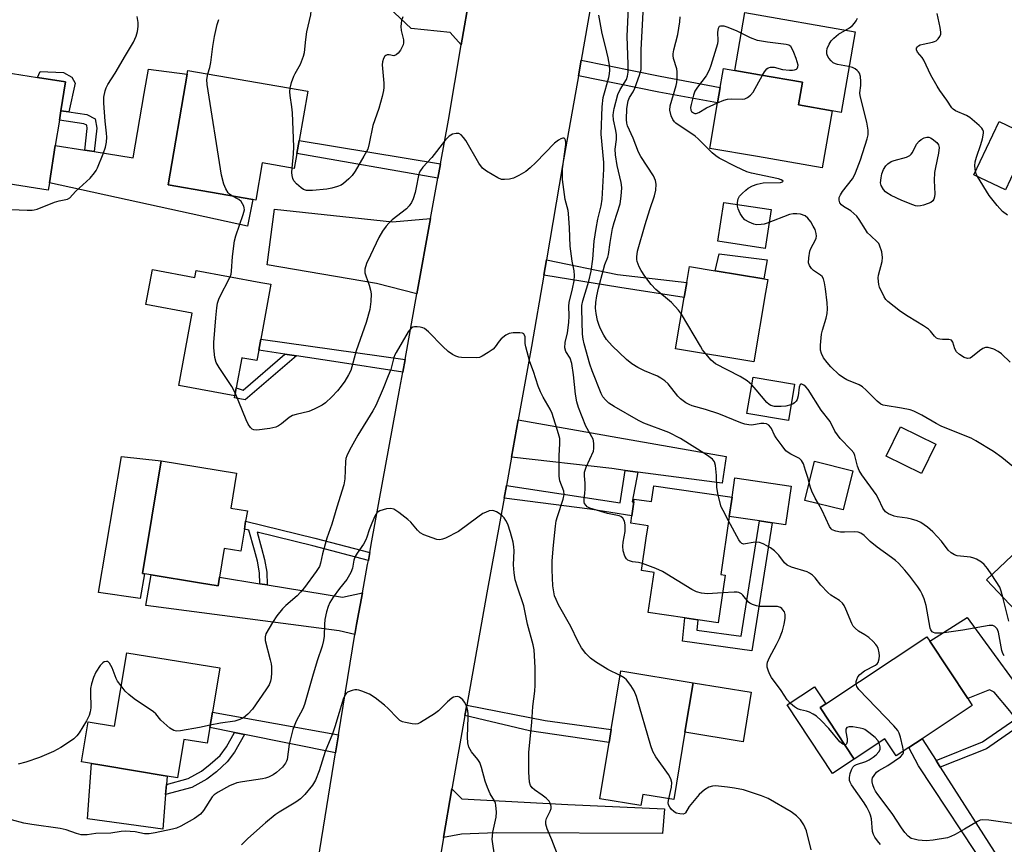
# Model space of a CAD drawing. Units: inches. Extents: x 1315758 to 1321758, y 477449 to 481450.
# Drawn here: x 1316191 to 1316475, y 478130 to 478368 of the extents above; entities that cross this region are included whole.
import ezdxf

# ---------------------------------------------------------------- set-up
doc = ezdxf.new("R2010")
doc.units = ezdxf.units.IN
doc.header["$MEASUREMENT"] = 0
for name, color, linetype in [('BLDG-Footprint', 5, 'Continuous'), ('CULTRL-Pad', 6, 'Continuous'), ('TRANS-Driveway', 251, 'Continuous'), ('TRANS-Non Street Sidewalk', 7, 'Continuous'), ('TRANS-Road', 130, 'Continuous'), ('Undefined', 1, 'Continuous')]:
    doc.layers.add(name, color=color, linetype=linetype)

msp = doc.modelspace()

# ---------------------------------------------------------------- linework, layer by layer
at = {"layer": 'BLDG-Footprint'}
for points, elevation in [([(1316199.92, 478320.78), (1316199.58, 478318.64), (1316174.61, 478322.63), (1316179.58, 478353.84), (1316196.52, 478351.14), (1316204.56, 478349.86), (1316203.23, 478341.56), (1316202.8, 478338.86), (1316201.63, 478331.54)], 132.8), ([(1316425.47, 478341.54), (1316422.62, 478325.09), (1316403.91, 478328.33), (1316390.19, 478330.71), (1316392.46, 478343.85), (1316393.23, 478348.25), (1316393.88, 478352.04), (1316394.17, 478353.7), (1316397.4, 478353.14), (1316404.56, 478351.89), (1316416.91, 478349.75), (1316415.78, 478343.22)], 144.5), ([(1316271.23, 478329.26), (1316270.47, 478324.9), (1316261.23, 478326.5), (1316259.38, 478315.83), (1316258.54, 478315.98), (1316234.11, 478320.22), (1316239.64, 478352.08), (1316239.83, 478353.14), (1316274.34, 478347.15), (1316271.88, 478332.99)], 136.47), ([(1316482.64, 478334.16), (1316475.4, 478318.78), (1316466.33, 478323.05), (1316473.56, 478338.43)], 158.92), ([(1316406.27, 478289.16), (1316402.92, 478269.19), (1316380.36, 478272.97), (1316382.84, 478287.74), (1316382.94, 478288.36), (1316383.56, 478292.07), (1316384.33, 478296.7), (1316391.71, 478295.46), (1316405.73, 478293.12), (1316406.9, 478292.92)], 142.61), ([(1316229.6, 478295.84), (1316241.85, 478293.56), (1316242.22, 478295.58), (1316260.84, 478292.11), (1316263.77, 478291.57), (1316260.83, 478275.75), (1316260.24, 478272.62), (1316259.68, 478269.59), (1316255.66, 478270.33), (1316255.37, 478270.39), (1316253.75, 478261.71), (1316253.33, 478259.44), (1316237.21, 478262.45), (1316241.08, 478283.23), (1316227.71, 478285.72)], 136.44), ([(1316414.61, 478262.79), (1316412.84, 478252.37), (1316400.89, 478254.39), (1316402.66, 478264.81)], 141.24), ([(1316455.32, 478245.49), (1316451.21, 478237.11), (1316441.01, 478242.11), (1316445.12, 478250.49)], 142.62), ([(1316256.1, 478221.08), (1316255.04, 478214.68), (1316250.31, 478215.46), (1316248.96, 478207.21), (1316248.54, 478204.69), (1316243.21, 478205.56), (1316229.26, 478207.86), (1316227.29, 478208.18), (1316226.76, 478208.27), (1316232.1, 478240.72), (1316253.88, 478237.14), (1316252.23, 478227.13), (1316256.96, 478226.35), (1316256.47, 478223.37)], 134.93), ([(1316431.45, 478237.89), (1316428.65, 478226.6), (1316417.63, 478229.33), (1316420.42, 478240.62)], 140.06), ([(1316396.61, 478230.26), (1316395.8, 478224.68), (1316393.38, 478208.01), (1316394.64, 478207.83), (1316392.64, 478194.09), (1316386.74, 478194.95), (1316383.06, 478195.48), (1316372.45, 478197.02), (1316374.14, 478208.61), (1316370.56, 478209.13), (1316371.91, 478218.41), (1316372.44, 478222.05), (1316367.42, 478222.78), (1316367.73, 478224.92), (1316368.31, 478228.89), (1316368.43, 478229.72), (1316373.38, 478229), (1316374.04, 478233.54), (1316380.07, 478232.67)], 137.43), ([(1316497.16, 478198.91), (1316486.52, 478188.87), (1316469.93, 478206.44), (1316488.4, 478223.88), (1316495.2, 478230.31), (1316511.8, 478212.73), (1316500.39, 478201.96)], 143.53), ([(1316451.4, 478160.7), (1316447.52, 478158.13), (1316443.92, 478155.75), (1316440.67, 478160.67), (1316431.85, 478154.83), (1316422.01, 478169.68), (1316423.64, 478170.76), (1316452.77, 478190.04), (1316453.59, 478188.8), (1316464.51, 478172.3), (1316465.85, 478170.27)], 138.38), ([(1316246.89, 478168.32), (1316246.16, 478163.96), (1316245.4, 478159.38), (1316238.64, 478160.5), (1316236.8, 478149.45), (1316233.86, 478149.94), (1316214.99, 478153.09), (1316212.07, 478153.57), (1316209.16, 478154.06), (1316211.07, 478165.54), (1316218.67, 478164.27), (1316222.19, 478185.42), (1316249.02, 478181.15)], 133.63), ([(1316383.01, 478162.54), (1316379.83, 478143.19), (1316370.88, 478144.67), (1316370.34, 478141.42), (1316358.53, 478143.37), (1316361.19, 478159.58), (1316361.81, 478163.34), (1316364.6, 478180.26), (1316385.37, 478176.84)], 133.57)]:
    msp.add_lwpolyline(points, close=True, dxfattribs=dict(at, elevation=elevation))
at = {"layer": 'CULTRL-Pad'}
for points in [[(1316432.12, 478364.29), (1316428.1, 478341.08), (1316425.47, 478341.54), (1316415.78, 478343.22), (1316416.91, 478349.75), (1316404.56, 478351.89), (1316397.4, 478353.14), (1316400.29, 478369.81)], [(1316239.64, 478352.08), (1316234.11, 478320.22), (1316258.54, 478315.98), (1316257.04, 478308.3), (1316199.92, 478320.78), (1316201.63, 478331.54), (1316210.15, 478330.19), (1316212.85, 478329.76), (1316224.07, 478327.99), (1316227.2, 478346.48), (1316228.51, 478353.55)], [(1316207.37, 478349.52), (1316205.5, 478341.22), (1316203.23, 478341.56), (1316204.56, 478349.86), (1316196.52, 478351.14), (1316197.22, 478352.87), (1316204, 478352.54), (1316206.41, 478351.17)], [(1316407.85, 478313.09), (1316406.14, 478301.87), (1316392.55, 478303.95), (1316394.27, 478315.16)], [(1316406.74, 478298.57), (1316405.73, 478293.12), (1316391.71, 478295.46), (1316392.88, 478300.37)], [(1316227.29, 478208.18), (1316226.11, 478201.08), (1316214.06, 478202.78), (1316220.68, 478241.95), (1316232.1, 478240.72), (1316226.76, 478208.27)], [(1316413.61, 478233.47), (1316412, 478222.33), (1316408.22, 478222.88), (1316404.54, 478223.42), (1316395.8, 478224.68), (1316396.61, 478230.26), (1316397.42, 478235.82)], [(1316402.16, 478174.08), (1316399.8, 478159.78), (1316383.01, 478162.54), (1316385.37, 478176.84)], [(1316431.85, 478154.83), (1316425.56, 478150.67), (1316412.49, 478170.41), (1316420.4, 478175.65), (1316423.64, 478170.76), (1316422.01, 478169.68)], [(1316233.41, 478144.6), (1316232.56, 478134.64), (1316210.9, 478137.65), (1316212.07, 478153.57), (1316214.99, 478153.09), (1316233.86, 478149.94), (1316233.66, 478147.54)]]:
    msp.add_lwpolyline(points, close=True, dxfattribs=at)
at = {"layer": 'TRANS-Driveway'}
for points in [[(1316321.17, 478375.44), (1316318.61, 478360.52), (1316315.43, 478364.09), (1316304.12, 478365.19), (1316297.72, 478371.28), (1316298.52, 478377.58), (1316315.22, 478374)], [(1316309.75, 478310.49), (1316305.83, 478288.79), (1316294.13, 478291.8), (1316262.69, 478297.17), (1316264.79, 478313.21), (1316298.79, 478309.53)], [(1316369.45, 478237.5), (1316365.81, 478237.98), (1316361.98, 478238.49), (1316333.07, 478241.76), (1316335.02, 478252.49), (1316363.69, 478247.47), (1316394.94, 478241.99), (1316393.77, 478234.27)], [(1316260.55, 478205.34), (1316262.69, 478205), (1316284.36, 478201.51), (1316290.11, 478202.67), (1316288.45, 478193.62), (1316287.97, 478190.7), (1316283.41, 478191.76), (1316227.72, 478199.07), (1316229.26, 478207.86), (1316243.21, 478205.56), (1316248.54, 478204.69), (1316248.96, 478207.21)], [(1316506.56, 478149.2), (1316500.8, 478144.27), (1316494.31, 478139.15), (1316491.7, 478148.51), (1316479.71, 478164.62), (1316478.35, 478166.45), (1316476.64, 478168.74), (1316472.1, 478174.14), (1316470.78, 478174.73), (1316464.51, 478172.3), (1316453.59, 478188.8), (1316464.35, 478195.58), (1316478.41, 478176.39), (1316497.63, 478151.72)], [(1316313.52, 478132.22), (1316315.86, 478146.3), (1316318.79, 478143.42), (1316349.3, 478141.77), (1316377.14, 478140.47), (1316376.54, 478133.4), (1316328.66, 478133.6), (1316318.69, 478133.2)]]:
    msp.add_lwpolyline(points, close=True, dxfattribs=at)
at = {"layer": 'TRANS-Non Street Sidewalk'}
for points in [[(1316352.34, 478351.55), (1316353.15, 478356.13), (1316375.88, 478351.46), (1316393.23, 478348.25), (1316392.46, 478343.85), (1316375.54, 478346.85)], [(1316213.59, 478336.5), (1316212.85, 478329.76), (1316210.15, 478330.19), (1316210.83, 478336.43), (1316210.67, 478337.39), (1316209.88, 478337.8), (1316202.8, 478338.86), (1316203.23, 478341.56), (1316205.5, 478341.22), (1316210.72, 478340.44), (1316213.15, 478339.2)], [(1316312.61, 478326.28), (1316311.85, 478322.08), (1316271.23, 478329.26), (1316271.88, 478332.99)], [(1316342.39, 478294.18), (1316343.14, 478298.58), (1316363.6, 478294.4), (1316383.56, 478292.07), (1316382.94, 478288.36), (1316382.84, 478287.74), (1316364.33, 478290.67)], [(1316302.41, 478269.9), (1316301.76, 478266.28), (1316281.88, 478269.31), (1316271.1, 478270.96), (1316267.8, 478271.47), (1316260.24, 478272.62), (1316260.83, 478275.75)], [(1316271.1, 478270.96), (1316256.34, 478258.25), (1316253.27, 478258.84), (1316253.33, 478259.44), (1316253.76, 478261.71), (1316255.75, 478261.09), (1316267.8, 478271.47)], [(1316369.45, 478237.5), (1316367.82, 478228.93), (1316368.31, 478228.89), (1316367.73, 478224.92), (1316355.6, 478226.77), (1316330.93, 478230), (1316331.59, 478233.65), (1316364.35, 478228.66), (1316365.81, 478237.98)], [(1316292.24, 478214.29), (1316291.82, 478212.02), (1316275.85, 478216.22), (1316259.75, 478220.19), (1316261.04, 478215.59), (1316261.94, 478212.27), (1316262.54, 478208.7), (1316262.69, 478205), (1316260.55, 478205.34), (1316260.43, 478208.49), (1316259.87, 478211.82), (1316258.99, 478215.02), (1316257.39, 478220.77), (1316256.1, 478221.08), (1316256.47, 478223.37), (1316276.42, 478218.46)], [(1316408.22, 478222.88), (1316402.35, 478186.05), (1316382.36, 478188.75), (1316383.06, 478195.48), (1316386.74, 478194.95), (1316386.43, 478191.95), (1316399.25, 478190.22), (1316404.54, 478223.42)], [(1316319.63, 478167.36), (1316320.17, 478170.36), (1316342.78, 478165.99), (1316361.81, 478163.34), (1316361.2, 478159.58), (1316338.27, 478162.97)], [(1316283.24, 478161.81), (1316282.4, 478156.66), (1316256.12, 478161.95), (1316253.27, 478162.53), (1316246.16, 478163.96), (1316246.89, 478168.32)], [(1316479.71, 478164.62), (1316469.91, 478157.83), (1316456.63, 478152.5), (1316455.39, 478154.45), (1316468.82, 478159.84), (1316478.35, 478166.45)], [(1316256.12, 478161.95), (1316253.27, 478156.82), (1316251.16, 478154.03), (1316248.03, 478151.2), (1316245.26, 478149.07), (1316240.96, 478146.63), (1316233.41, 478144.6), (1316233.66, 478147.54), (1316239.9, 478149.21), (1316243.73, 478151.38), (1316246.25, 478153.33), (1316249.11, 478155.91), (1316250.94, 478158.33), (1316253.27, 478162.53)], [(1316455.39, 478154.45), (1316456.63, 478152.5), (1316474.51, 478124.45), (1316470.8, 478121.99), (1316450.38, 478152.92), (1316447.52, 478158.13), (1316451.4, 478160.7)]]:
    msp.add_lwpolyline(points, close=True, dxfattribs=at)
at = {"layer": 'TRANS-Road'}
for points in [[(1316277.33, 478125.68), (1316282.4, 478156.66), (1316283.24, 478161.81), (1316287.97, 478190.7), (1316288.45, 478193.62), (1316290.11, 478202.67), (1316291.61, 478210.86), (1316291.82, 478212.02), (1316292.24, 478214.29), (1316292.86, 478217.71), (1316300.91, 478261.63), (1316301.76, 478266.28), (1316302.41, 478269.9), (1316305.83, 478288.79), (1316309.75, 478310.49), (1316311.85, 478322.08), (1316312.61, 478326.28), (1316314.88, 478338.8), (1316318.61, 478360.52), (1316321.17, 478375.44)], [(1316356.03, 478372.49), (1316353.15, 478356.13), (1316352.34, 478351.55), (1316347.8, 478325.76), (1316343.14, 478298.58), (1316342.39, 478294.18), (1316338.87, 478273.69), (1316335.02, 478252.49), (1316333.07, 478241.76), (1316331.59, 478233.65), (1316330.93, 478230), (1316325.97, 478202.71), (1316320.17, 478170.36), (1316319.63, 478167.36), (1316315.94, 478146.79), (1316315.86, 478146.3), (1316313.52, 478132.22), (1316307.08, 478093.6)]]:
    msp.add_lwpolyline(points, dxfattribs=at)
at = {"layer": 'Undefined'}
for points, elevation in [([(1316269.31, 478348.03), (1316269.7, 478349.65), (1316270.33, 478351.51), (1316270.7, 478352.27), (1316272.3, 478354.97), (1316273.15, 478357.28), (1316273.38, 478358.36), (1316273.77, 478362.04), (1316274.12, 478364.24), (1316275.27, 478369.17), (1316275.33, 478370.3), (1316275.24, 478371.13), (1316274.01, 478374.4), (1316273.57, 478376.42), (1316273.36, 478377.88), (1316273.44, 478379.31), (1316274.43, 478385.18)], 138), ([(1316418.88, 478234.38), (1316418.57, 478235.62), (1316417.75, 478237.91), (1316417.16, 478239.87), (1316416.67, 478240.86), (1316416.09, 478241.42), (1316413.55, 478242.62), (1316412.8, 478243.08), (1316412.16, 478243.65), (1316411.05, 478245), (1316409.31, 478247.37), (1316408.86, 478248.12), (1316408, 478250.01), (1316407.71, 478250.46), (1316407.19, 478250.98), (1316406.58, 478251.35), (1316405.78, 478251.51), (1316404.92, 478251.47), (1316402.28, 478251.03), (1316401.42, 478251.07), (1316400.27, 478251.32), (1316399.15, 478251.69), (1316392.85, 478254.22), (1316388.94, 478255.5), (1316385.08, 478256.6), (1316384.3, 478256.92), (1316383.31, 478257.45), (1316381.76, 478258.56), (1316380.95, 478259.3), (1316378.24, 478262.88), (1316377.25, 478263.79), (1316376.1, 478264.54), (1316375.13, 478265.07), (1316371.39, 478266.67), (1316369.5, 478267.58), (1316367.79, 478268.69), (1316366.19, 478269.95), (1316362.12, 478273.85), (1316360.41, 478275.71), (1316359.68, 478276.93), (1316358.66, 478278.96), (1316358.2, 478280.01), (1316357.86, 478281.14), (1316357.44, 478283.11), (1316357.28, 478284.67), (1316357.34, 478286.28), (1316357.66, 478288.24), (1316358.13, 478290.47), (1316359.54, 478295.82), (1316359.97, 478297.25), (1316360.8, 478299.4), (1316361.02, 478300.19), (1316361.46, 478303.59), (1316362.18, 478307.68), (1316362.62, 478309.35), (1316364.34, 478314.75), (1316364.59, 478316.2), (1316364.78, 478317.99), (1316364.84, 478319.48), (1316364.69, 478320.91), (1316363.55, 478325.77), (1316362.99, 478328.83), (1316362.94, 478330.44), (1316363.32, 478333.26), (1316363.36, 478334.61), (1316363.17, 478335.87), (1316362.47, 478338.9), (1316362.37, 478340.26), (1316362.43, 478341.07), (1316362.65, 478342.22), (1316363.7, 478346.19), (1316364.37, 478347.64), (1316366.17, 478350.57), (1316366.5, 478351.48), (1316366.66, 478352.63), (1316366.69, 478354.85), (1316366.43, 478362.99), (1316366.79, 478371.18)], 140), ([(1316182.05, 478313.38), (1316193.52, 478312.95), (1316194.98, 478312.95), (1316195.55, 478313.02), (1316196.41, 478313.24), (1316201.42, 478315.18), (1316202.78, 478315.59), (1316205.11, 478316.09), (1316205.83, 478316.44), (1316207.48, 478318.28), (1316211.64, 478322.17), (1316212.93, 478323.63), (1316213.38, 478324.32), (1316213.77, 478325.11), (1316215.45, 478329.16), (1316216.11, 478331.09), (1316216.33, 478332.53), (1316216.45, 478333.98), (1316216.4, 478335.11), (1316216, 478338.52), (1316215.56, 478343.74), (1316215.63, 478345.43), (1316215.97, 478347.32), (1316216.27, 478348.11), (1316216.79, 478349.13), (1316218.87, 478352.39), (1316221.81, 478357.47), (1316224.13, 478361.25), (1316224.91, 478363.01), (1316225.29, 478364.39), (1316225.48, 478365.85), (1316225.46, 478367), (1316225.24, 478368.7)], 134), ([(1316245.55, 478352.15), (1316246.13, 478354.04), (1316246.43, 478355.48), (1316247, 478360.02), (1316247.47, 478362.88), (1316248.27, 478366.38), (1316248.74, 478367.78)], 136), ([(1316301.8, 478368.58), (1316301.4, 478367.53), (1316301.18, 478365.78), (1316301.32, 478364.66), (1316301.94, 478361.93), (1316301.93, 478361.12), (1316301.81, 478360.56), (1316301.48, 478359.74), (1316301.05, 478359), (1316300.38, 478358.13), (1316299.83, 478357.61), (1316299.21, 478357.39), (1316297.78, 478357.65), (1316297.23, 478357.64), (1316296.87, 478357.5), (1316296.56, 478357.26), (1316296.18, 478356.62), (1316295.88, 478355.59), (1316295.81, 478354.74), (1316296.26, 478349.44), (1316296.29, 478348.27), (1316296.19, 478347.4), (1316295.77, 478345.65), (1316294.8, 478342.19), (1316293.07, 478337.28), (1316292.07, 478332.08), (1316291.63, 478330.52), (1316290.56, 478328.45), (1316287.98, 478324.11), (1316287.15, 478322.89), (1316286.17, 478321.89), (1316284.68, 478320.61), (1316283.98, 478320.15), (1316282.95, 478319.73), (1316281.31, 478319.26), (1316279.89, 478318.99), (1316275.72, 478318.61), (1316273.97, 478318.61), (1316273.17, 478318.85), (1316272.45, 478319.3), (1316271.14, 478320.46), (1316270.38, 478321.32), (1316270.02, 478322.06), (1316269.84, 478322.88), (1316269.8, 478323.75), (1316269.89, 478325)], 138), ([(1316392.63, 478230.84), (1316392.19, 478233.07), (1316392.12, 478236.47), (1316391.86, 478239.41), (1316391.56, 478240.48), (1316390.96, 478241.23), (1316389.29, 478242.42), (1316381.72, 478247.2), (1316378.37, 478248.86), (1316371.22, 478251.61), (1316369.66, 478252.31), (1316362.64, 478256.34), (1316361.14, 478257.33), (1316360.11, 478258.28), (1316359.43, 478259.14), (1316358.89, 478260.1), (1316356.28, 478266.61), (1316355.65, 478268.52), (1316353.97, 478274.42), (1316353.71, 478275.78), (1316353.55, 478277.18), (1316353.31, 478284.41), (1316353.35, 478285.46), (1316353.63, 478286.83), (1316355.33, 478292.43), (1316356.04, 478295.36), (1316356.51, 478298.78), (1316356.92, 478303.96), (1316357.44, 478307.67), (1316357.91, 478310.31), (1316358.9, 478314.16), (1316359.22, 478316.11), (1316359.72, 478324.69), (1316359.63, 478326.68), (1316358.94, 478334.84), (1316359.19, 478342.7), (1316359.52, 478345.38), (1316361.09, 478351.15), (1316361.3, 478352.18), (1316361.4, 478353.21), (1316361.29, 478354.69), (1316360.96, 478356.76), (1316360.2, 478360.09), (1316359.15, 478363.83), (1316358.27, 478369.09)], 138), ([(1316382.03, 478282.94), (1316381.2, 478284.13), (1316379.2, 478286.33), (1316374.67, 478290.09), (1316373.29, 478291.55), (1316371.53, 478293.86), (1316370.39, 478295.55), (1316369.87, 478296.56), (1316369.28, 478298.15), (1316369.17, 478298.7), (1316369.15, 478299.48), (1316369.38, 478301.07), (1316371.56, 478308.75), (1316372.92, 478313.15), (1316374.25, 478317.06), (1316374.62, 478318.68), (1316374.71, 478320.36), (1316374.52, 478321.46), (1316373.95, 478322.77), (1316370.33, 478328.37), (1316369.66, 478329.62), (1316368.11, 478333.65), (1316366.53, 478337.16), (1316366.3, 478337.95), (1316366.18, 478339.05), (1316366.27, 478342.16), (1316366.65, 478344.4), (1316367.04, 478345.35), (1316368.1, 478346.98), (1316368.61, 478348), (1316370, 478351.76), (1316370.41, 478353.39), (1316370.45, 478359.04), (1316370.97, 478369.94)], 142), ([(1316477.52, 478239.11), (1316474.32, 478241.64), (1316471.92, 478243.37), (1316466.91, 478246.52), (1316465.49, 478247.29), (1316459.48, 478249.61), (1316456.91, 478250.75), (1316455.4, 478251.52), (1316451.33, 478253.9), (1316448.97, 478255.06), (1316447.9, 478255.39), (1316445.44, 478255.92), (1316440.72, 478256.63), (1316440.15, 478256.78), (1316439.47, 478257.07), (1316438.39, 478257.91), (1316435.31, 478261.05), (1316434.21, 478262.02), (1316433.25, 478262.57), (1316429.74, 478264.07), (1316428.7, 478264.61), (1316427.53, 478265.51), (1316425.11, 478267.75), (1316424.01, 478269.03), (1316423.01, 478270.38), (1316422.43, 478271.59), (1316422.15, 478272.6), (1316422.12, 478274.03), (1316422.42, 478277.21), (1316422.68, 478278.37), (1316423.75, 478281.79), (1316424.02, 478283.14), (1316424.09, 478284.48), (1316423.99, 478286.19), (1316423.59, 478290.26), (1316423.29, 478292.01), (1316422.97, 478293.12), (1316422.56, 478293.78), (1316422.15, 478294.18), (1316420.08, 478295.58), (1316419.52, 478296.09), (1316418.95, 478297.02), (1316418.69, 478297.79), (1316418.71, 478299.16), (1316419.07, 478301.08), (1316419.36, 478301.86), (1316420.68, 478304.35), (1316420.86, 478304.88), (1316420.94, 478305.42), (1316420.86, 478306.24), (1316420.55, 478307.31), (1316420.04, 478308.3), (1316419.29, 478309.52), (1316418.45, 478310.63), (1316417.65, 478311.25), (1316416.37, 478311.74), (1316415.25, 478311.9), (1316414.21, 478311.85), (1316413.15, 478311.63), (1316406.72, 478309.12), (1316405.87, 478308.87), (1316405.05, 478308.74), (1316403.69, 478308.72), (1316402.87, 478308.9), (1316401.53, 478309.46), (1316400.3, 478310.17), (1316399.72, 478310.77), (1316398.99, 478311.97), (1316398.4, 478313.25), (1316398.2, 478314.05), (1316398.19, 478315.14), (1316398.39, 478316.2), (1316398.77, 478316.91), (1316399.51, 478317.75), (1316400.57, 478318.71), (1316401.26, 478319.21), (1316402.55, 478319.88), (1316403.89, 478320.43), (1316404.71, 478320.63), (1316405.56, 478320.74), (1316410.58, 478320.88), (1316411.17, 478321.05), (1316411.31, 478321.22), (1316411.27, 478321.38), (1316410.76, 478321.68), (1316409.98, 478321.9), (1316402.24, 478323.6), (1316400.89, 478323.98), (1316397.81, 478325.36), (1316392.92, 478327.92), (1316391.94, 478328.52), (1316390.89, 478329.4), (1316386.85, 478333.46), (1316385.99, 478334.23), (1316380.45, 478337.96), (1316380.03, 478338.35), (1316379.51, 478339.03), (1316379.03, 478340.04), (1316378.7, 478341.71), (1316378.76, 478342.91), (1316380.53, 478348.83), (1316380.69, 478349.68), (1316380.78, 478350.8), (1316380.78, 478352.78), (1316380.69, 478353.61), (1316379.77, 478356.63), (1316379.63, 478357.43), (1316379.64, 478357.96), (1316379.84, 478359.06), (1316380.95, 478363.48), (1316381.55, 478367.18), (1316381.65, 478368.6)], 144), ([(1316476.77, 478269.17), (1316474.22, 478271.54), (1316473.34, 478272.25), (1316472.09, 478272.88), (1316470.41, 478273.38), (1316469.6, 478273.41), (1316468.87, 478273.11), (1316467.93, 478272.45), (1316465.89, 478270.75), (1316465.2, 478270.3), (1316464.5, 478270.16), (1316463.54, 478270.49), (1316462.11, 478271.35), (1316461.3, 478272.07), (1316460.83, 478272.96), (1316460.24, 478274.9), (1316459.89, 478275.43), (1316459.51, 478275.6), (1316459.05, 478275.67), (1316457.22, 478275.65), (1316456.49, 478275.72), (1316456.03, 478275.84), (1316455.54, 478276.09), (1316454.98, 478276.62), (1316453.81, 478278.1), (1316453.2, 478278.68), (1316451.75, 478279.65), (1316447.38, 478282.25), (1316445.16, 478283.74), (1316441.5, 478286.62), (1316440.91, 478287.23), (1316440.45, 478287.93), (1316439.15, 478290.75), (1316438.92, 478291.54), (1316438.81, 478292.33), (1316438.76, 478293.4), (1316438.86, 478294.22), (1316439.85, 478298.13), (1316440, 478299.25), (1316439.74, 478300.93), (1316439.14, 478302.82), (1316438.88, 478303.3), (1316438.54, 478303.71), (1316436.47, 478305.58), (1316435.68, 478306.39), (1316435.03, 478307.32), (1316433.25, 478310.27), (1316432.55, 478311.17), (1316430.87, 478312.75), (1316428.69, 478314.01), (1316428.11, 478314.45), (1316427.7, 478315.05), (1316427.49, 478315.79), (1316427.5, 478316.55), (1316427.82, 478317.31), (1316428.47, 478318.26), (1316431.32, 478321.9), (1316431.75, 478322.63), (1316432.22, 478323.65), (1316433.61, 478327.38), (1316435.57, 478333.44), (1316435.8, 478334.56), (1316435.83, 478335.95), (1316435.42, 478338.22), (1316433.53, 478345.87), (1316433.48, 478346.68), (1316433.69, 478348.78), (1316433.73, 478349.95), (1316433.59, 478351.36), (1316433.31, 478352.33), (1316433.04, 478352.75), (1316432.68, 478353.11), (1316432.05, 478353.58), (1316431.35, 478353.95), (1316430.22, 478354.28), (1316427.01, 478354.9), (1316426.45, 478355.06), (1316425.8, 478355.37), (1316425.18, 478355.88), (1316424.48, 478356.7), (1316424.09, 478357.38), (1316423.94, 478357.89), (1316423.89, 478358.69), (1316424.03, 478359.48), (1316424.57, 478360.73), (1316425.14, 478361.66), (1316425.93, 478362.48), (1316427.28, 478363.56), (1316430.48, 478365.44), (1316431.37, 478366.12), (1316431.93, 478366.75), (1316432.41, 478367.44), (1316432.73, 478368.18)], 146), ([(1316466.8, 478324.06), (1316466.58, 478325.72), (1316466.64, 478326.86), (1316467.01, 478328.22), (1316468.28, 478331.78), (1316468.74, 478333.43), (1316469.06, 478335.06), (1316469.06, 478335.57), (1316468.92, 478336.05), (1316468.62, 478336.49), (1316467.84, 478337.3), (1316465.18, 478339.6), (1316464.18, 478340.16), (1316460.98, 478341.52), (1316460.29, 478341.97), (1316459.92, 478342.36), (1316458.55, 478344.59), (1316456.48, 478347.42), (1316455.71, 478348.62), (1316453.87, 478351.81), (1316451.86, 478356.13), (1316451.38, 478356.87), (1316450.07, 478358.44), (1316449.76, 478359.11), (1316449.77, 478359.54), (1316450.01, 478359.92), (1316450.39, 478360.24), (1316450.86, 478360.5), (1316451.7, 478360.75), (1316454.38, 478361.27), (1316454.93, 478361.45), (1316455.4, 478361.72), (1316455.98, 478362.26), (1316456.46, 478362.9), (1316456.77, 478363.6), (1316456.82, 478364.14), (1316456.63, 478365.56), (1316455.72, 478369.58)], 148), ([(1316405.39, 478351.75), (1316406.01, 478352.78), (1316406.67, 478353.57), (1316407.06, 478353.86), (1316407.73, 478354.09), (1316408.72, 478354.09), (1316411.12, 478353.44), (1316413.19, 478353.25), (1316414.06, 478353.23), (1316414.66, 478353.31), (1316415.2, 478353.55), (1316415.4, 478353.74), (1316415.62, 478354.22), (1316415.67, 478354.66), (1316415.07, 478356.62), (1316414.42, 478358.36), (1316413.97, 478359.36), (1316413.55, 478360), (1316412.98, 478360.4), (1316412.22, 478360.6), (1316406.82, 478361.3), (1316405.06, 478361.57), (1316403.96, 478361.82), (1316401.92, 478362.54), (1316397.89, 478364.51), (1316395.18, 478365.63), (1316394.33, 478365.88), (1316393.81, 478365.94), (1316393.33, 478365.92), (1316392.94, 478365.77), (1316392.59, 478365.21), (1316392.39, 478364.18), (1316392.51, 478361.67), (1316392.4, 478360.81), (1316390.54, 478354.58), (1316389.98, 478353.2), (1316389.13, 478351.62), (1316386.65, 478348.31), (1316385.93, 478347.14), (1316385.52, 478346.02), (1316384.83, 478343.38), (1316384.69, 478342.52), (1316384.75, 478341.74), (1316384.96, 478341.36), (1316385.47, 478340.92), (1316385.86, 478340.75), (1316386.3, 478340.74), (1316387.01, 478341.03), (1316389.22, 478342.37), (1316392.46, 478343.84)], 144), ([(1316252.47, 478317.03), (1316251.85, 478317.49), (1316251.47, 478317.87), (1316250.72, 478319.02), (1316250.22, 478320.4), (1316249.53, 478322.98), (1316245.35, 478349.13), (1316245.27, 478350.57), (1316245.55, 478352.15)], 136), ([(1316392.46, 478343.84), (1316394.26, 478344.58), (1316395.35, 478344.9), (1316396.51, 478344.97), (1316399.77, 478344.91), (1316400.33, 478345.01), (1316401.07, 478345.35), (1316401.98, 478346), (1316402.72, 478346.85), (1316405.39, 478351.75)], 144), ([(1316269.89, 478325), (1316270.3, 478329.1), (1316270.37, 478331.18), (1316269.94, 478340.91), (1316269.78, 478342.64), (1316269.31, 478345.94), (1316269.24, 478347.03), (1316269.31, 478348.03)], 138), ([(1316370.86, 478211.15), (1316369.7, 478211.49), (1316367.93, 478211.66), (1316367.03, 478211.9), (1316366.62, 478212.15), (1316366.24, 478212.51), (1316365.75, 478213.31), (1316365.26, 478214.81), (1316365.11, 478216.15), (1316365.23, 478217.27), (1316365.82, 478220.34), (1316365.86, 478222.32), (1316365.67, 478223.38), (1316365.13, 478224.23), (1316364.55, 478224.7), (1316364.07, 478224.9), (1316360.77, 478225.54), (1316355.67, 478227.1), (1316354.91, 478227.49), (1316354.54, 478227.83), (1316354.12, 478228.44), (1316353.98, 478228.88), (1316353.97, 478229.79), (1316354.22, 478231.39), (1316354.29, 478232.56), (1316354.26, 478234.31), (1316354.09, 478236.45), (1316354.15, 478237.5), (1316354.61, 478238.89), (1316356.66, 478243.48), (1316356.82, 478244.29), (1316356.83, 478245.65), (1316356.72, 478246.45), (1316356.56, 478246.97), (1316354.51, 478250.69), (1316352.35, 478256.12), (1316351.93, 478257.74), (1316351.49, 478259.92), (1316350.95, 478265.51), (1316350.45, 478268.79), (1316349.93, 478270.27), (1316348.72, 478272.17), (1316348.43, 478273.22), (1316348.54, 478274.84), (1316349.17, 478277.56), (1316349.6, 478280.59), (1316349.67, 478282.47), (1316349.57, 478285.29), (1316349.64, 478286.33), (1316350.67, 478290.3), (1316351.08, 478292.59), (1316351.2, 478294.05), (1316351.11, 478295.45), (1316350.53, 478298.25), (1316349.96, 478302.55), (1316349.82, 478307.83), (1316349.53, 478311.99), (1316349.39, 478312.83), (1316348.56, 478316), (1316347.77, 478321.75), (1316347.72, 478323.44), (1316347.8, 478324.84), (1316348.73, 478331.81), (1316348.74, 478332.38), (1316348.62, 478333.05), (1316348.45, 478333.42), (1316348.21, 478333.63), (1316347.88, 478333.69), (1316347.25, 478333.47), (1316346.57, 478333.06), (1316345.45, 478332.22), (1316340.11, 478326.65), (1316338.47, 478325.12), (1316337.17, 478324.05), (1316335.18, 478322.87), (1316333.62, 478322.12), (1316332.49, 478321.84), (1316331.02, 478321.71), (1316330.17, 478321.78), (1316329.12, 478322.2), (1316325.84, 478324.13), (1316324.7, 478324.99), (1316323.68, 478326.43), (1316319.92, 478332.93), (1316319.28, 478333.85), (1316318.56, 478334.61), (1316317.89, 478334.97), (1316317.14, 478335.02), (1316316.11, 478334.77), (1316315.14, 478334.25), (1316314.5, 478333.64), (1316313.72, 478332.74), (1316310.15, 478328.04), (1316307.52, 478325.26), (1316306.84, 478324.37), (1316306.5, 478323.7), (1316306.26, 478322.88), (1316305.62, 478319.43), (1316305.29, 478318.04), (1316304.72, 478316.16), (1316304.28, 478315.14), (1316303.6, 478314.18), (1316302.79, 478313.32), (1316298.72, 478310.17), (1316297.68, 478309.2), (1316296.92, 478308.33), (1316295.93, 478306.85), (1316294.87, 478305.06), (1316292.46, 478299.91), (1316291.26, 478297.54), (1316290.84, 478295.94), (1316290.85, 478294.84), (1316291.09, 478294.02), (1316292.1, 478291.28), (1316292.45, 478289.88), (1316292.61, 478288.79), (1316292.58, 478286.6), (1316292.25, 478284.31), (1316291.2, 478280.54), (1316288.34, 478272.38), (1316286.76, 478266.76), (1316286.1, 478265.49), (1316285, 478263.71), (1316284.01, 478262.23), (1316282.92, 478260.85), (1316281.35, 478259.12), (1316279.43, 478257.39), (1316278.48, 478256.76), (1316276.22, 478255.56), (1316274.65, 478254.91), (1316271.03, 478254.1), (1316269.97, 478253.76), (1316269.03, 478253.21), (1316266.83, 478251.37), (1316265.89, 478250.79), (1316265.14, 478250.44), (1316263.44, 478250.07), (1316259.65, 478249.59), (1316258.85, 478249.64), (1316258.39, 478249.84), (1316257.83, 478250.37), (1316257.2, 478251.28), (1316256.6, 478252.55), (1316253.49, 478260.29)], 136), ([(1316467.38, 478322.56), (1316466.98, 478323.42), (1316466.8, 478324.06)], 148), ([(1316475.94, 478311.51), (1316474.55, 478312.5), (1316473.05, 478314.22), (1316470.74, 478317.16), (1316467.38, 478322.56)], 148), ([(1316252.03, 478293.75), (1316252.29, 478294.51), (1316252.43, 478295.33), (1316252.66, 478299.57), (1316253.25, 478304.12), (1316253.64, 478305.53), (1316255.8, 478311.63), (1316256.11, 478313.01), (1316256.08, 478313.54), (1316255.94, 478314.03), (1316255.61, 478314.75), (1316255.17, 478315.4), (1316254.53, 478315.94), (1316252.47, 478317.03)], 136), ([(1316253.49, 478260.29), (1316252.5, 478262.11), (1316248.86, 478267.56), (1316247.96, 478269.08), (1316247.59, 478270.44), (1316247.29, 478273.28), (1316247.32, 478274.76), (1316247.86, 478281.89), (1316248.14, 478284.76), (1316248.36, 478286.17), (1316248.87, 478287.54), (1316252.03, 478293.75)], 136), ([(1316389.05, 478271.52), (1316388.15, 478272.7), (1316387.5, 478273.71), (1316382.03, 478282.94)], 142), ([(1316364.38, 478178.94), (1316360.85, 478180.67), (1316357.32, 478182.84), (1316355.86, 478183.85), (1316354.45, 478185.26), (1316353.28, 478186.85), (1316352.15, 478188.83), (1316350.12, 478193.06), (1316346.66, 478199.25), (1316345.92, 478200.82), (1316345.5, 478201.89), (1316345.25, 478203.02), (1316345.01, 478204.75), (1316344.79, 478209.32), (1316344.83, 478211.89), (1316345.17, 478216.41), (1316345.74, 478221.95), (1316345.97, 478223.47), (1316346.29, 478224.68), (1316347.98, 478229.65), (1316348.25, 478231.03), (1316348.11, 478232.03), (1316347.03, 478234.94), (1316346.77, 478236.35), (1316346.82, 478242.15), (1316347, 478245.7), (1316346.96, 478247.16), (1316346.65, 478248.53), (1316344.79, 478254.33), (1316344.18, 478255.62), (1316342.18, 478259.06), (1316341.45, 478260.63), (1316340.8, 478262.25), (1316339.44, 478266.45), (1316338.31, 478269.23), (1316337.17, 478273.59), (1316337.04, 478274.48), (1316336.97, 478276.42), (1316336.74, 478277.09), (1316336.6, 478277.26), (1316336.22, 478277.46), (1316335.47, 478277.58), (1316333.51, 478277.58), (1316332.43, 478277.39), (1316331.44, 478276.88), (1316330.11, 478275.82), (1316329.55, 478275.18), (1316328.38, 478273.52), (1316327.8, 478272.9), (1316326.39, 478271.88), (1316324.65, 478270.84), (1316323.87, 478270.53), (1316323.04, 478270.4), (1316318.71, 478270.44), (1316317.87, 478270.54), (1316317.06, 478270.82), (1316316.04, 478271.39), (1316314.82, 478272.23), (1316313.29, 478273.62), (1316309.12, 478277.86), (1316308.01, 478278.8), (1316307.52, 478279.05), (1316306.73, 478279.25), (1316305.91, 478279.35), (1316305.12, 478279.33), (1316304.64, 478279.21), (1316304.2, 478278.93), (1316303.27, 478277.88), (1316299.8, 478271.97), (1316299.44, 478271.21), (1316299.18, 478270.44), (1316298.34, 478267.06), (1316297.51, 478265.18), (1316296.13, 478261.57), (1316294.01, 478256.63), (1316293.15, 478255.11), (1316288.84, 478248.1), (1316286.39, 478243.75), (1316285.61, 478242.18), (1316285.36, 478241.4), (1316285.22, 478240.58), (1316285.03, 478235.51), (1316284.8, 478233.78), (1316282.75, 478227.36), (1316281.35, 478222.52), (1316279.86, 478218.43), (1316278.63, 478213.92), (1316278.06, 478211.26), (1316277.73, 478210.34), (1316276.8, 478208.88), (1316273.39, 478204.2), (1316272.3, 478202.86), (1316271.29, 478201.83), (1316268.05, 478199.11), (1316267.11, 478198.08), (1316265.49, 478196.09), (1316264.16, 478194.21), (1316262.3, 478190.87), (1316262.05, 478190.05), (1316262.06, 478188.94), (1316263.54, 478183.43), (1316263.78, 478182.29), (1316263.87, 478181.43), (1316263.9, 478179.7), (1316263.83, 478178.26), (1316263.62, 478177.23), (1316263.23, 478176.25), (1316262.28, 478174.74), (1316258.42, 478169.23), (1316257.11, 478167.81), (1316255.86, 478166.75), (1316254.81, 478166.23), (1316253.39, 478165.76), (1316249.26, 478165.2), (1316246.26, 478164.56)], 134), ([(1316402.28, 478262.6), (1316400.96, 478263.76), (1316398.95, 478265.03), (1316391.88, 478268.69), (1316390.6, 478269.72), (1316389.05, 478271.52)], 142), ([(1316413.6, 478256.85), (1316412.16, 478256.49), (1316410.78, 478256.36), (1316408.83, 478256.41), (1316407.77, 478256.68), (1316407.29, 478256.97), (1316406.66, 478257.56), (1316403.59, 478261.2), (1316402.28, 478262.6)], 142), ([(1316471.45, 478207.88), (1316470.21, 478209.71), (1316469.3, 478210.84), (1316468.46, 478211.53), (1316467.05, 478212.41), (1316466.32, 478212.73), (1316465.36, 478212.98), (1316461.45, 478213.39), (1316460.67, 478213.65), (1316459.73, 478214.22), (1316458.92, 478215.01), (1316457.01, 478217.61), (1316454.48, 478220.3), (1316452.94, 478221.62), (1316451.02, 478222.94), (1316449.96, 478223.44), (1316448.29, 478223.97), (1316447.12, 478224.2), (1316444.17, 478224.58), (1316443.31, 478224.78), (1316441.69, 478225.43), (1316440.8, 478226.07), (1316440.05, 478227.13), (1316438.81, 478229.81), (1316438.11, 478231.03), (1316434.02, 478236.73), (1316433.23, 478237.95), (1316432.74, 478239.2), (1316432.02, 478242.25), (1316431.67, 478243.02), (1316430.98, 478243.91), (1316427.79, 478247.19), (1316426.98, 478248.17), (1316426.28, 478249.29), (1316424.89, 478252.06), (1316422.26, 478255.34), (1316418.56, 478261.26), (1316417.89, 478262.07), (1316417.33, 478262.56), (1316416.68, 478262.83), (1316416.48, 478262.84), (1316416.2, 478262.68), (1316415.93, 478261.92), (1316415.68, 478259.4), (1316415.35, 478258.37), (1316415.09, 478257.91), (1316414.62, 478257.4), (1316414.24, 478257.13), (1316413.6, 478256.85)], 142), ([(1316421.5, 478228.37), (1316420.57, 478229.93), (1316419.6, 478231.95), (1316419.2, 478233), (1316418.88, 478234.38)], 140), ([(1316395.62, 478223.44), (1316394.03, 478226.41), (1316393.53, 478227.49), (1316392.63, 478230.84)], 138), ([(1316346.78, 478126.09), (1316344.67, 478131.62), (1316343.37, 478134.79), (1316342.96, 478136.12), (1316342.94, 478136.94), (1316343.14, 478137.77), (1316344.2, 478139.81), (1316344.49, 478140.56), (1316344.54, 478141.06), (1316344.36, 478141.8), (1316343.88, 478142.73), (1316343.08, 478143.57), (1316341.92, 478144.49), (1316339.7, 478146), (1316339.03, 478146.56), (1316338.58, 478147.2), (1316338.26, 478148.22), (1316338.06, 478151.06), (1316338.02, 478156.78), (1316338.93, 478165.37), (1316339.22, 478169.98), (1316339.75, 478174.39), (1316339.87, 478176.08), (1316339.9, 478181.23), (1316339.6, 478186.3), (1316339.3, 478187.73), (1316337.65, 478193.66), (1316336.64, 478198.92), (1316334.78, 478204.3), (1316334.17, 478206.44), (1316333.88, 478208.45), (1316333.67, 478210.76), (1316333.81, 478214.79), (1316333.78, 478215.92), (1316333.53, 478217.3), (1316332.8, 478220.05), (1316331.98, 478222.5), (1316331.47, 478223.56), (1316330.99, 478224.29), (1316330.39, 478224.89), (1316329.47, 478225.58), (1316328.75, 478226.04), (1316328.01, 478226.37), (1316327.49, 478226.44), (1316326.68, 478226.29), (1316325.58, 478225.89), (1316324.78, 478225.51), (1316323.33, 478224.53), (1316317.76, 478220.35), (1316314.02, 478218.5), (1316313.21, 478218.18), (1316312.39, 478218), (1316311.58, 478218.1), (1316310.21, 478218.53), (1316307.77, 478219.46), (1316306.77, 478219.99), (1316305.94, 478220.77), (1316304.06, 478223.03), (1316303.24, 478223.87), (1316300.61, 478225.88), (1316299.13, 478226.83), (1316298.35, 478227.04), (1316297.02, 478226.87), (1316295.15, 478226.3), (1316294.68, 478226.05), (1316294.29, 478225.71), (1316293.69, 478224.79), (1316292.78, 478222.77), (1316292.06, 478220.9), (1316291.41, 478218.74), (1316291.09, 478217.97), (1316290.38, 478216.75), (1316288.57, 478214.16), (1316287.99, 478213.18), (1316287.68, 478212.15), (1316287.3, 478209.78), (1316286.79, 478208.52), (1316285.62, 478206.59), (1316283.47, 478203.93), (1316281.71, 478201.43), (1316280.77, 478199.97), (1316280.23, 478198.82), (1316279.75, 478197.2), (1316279.26, 478194.99), (1316279.15, 478193.57), (1316279.12, 478190.19), (1316278.93, 478189.03), (1316278.54, 478187.31), (1316277.1, 478183.11), (1316275.72, 478178.64), (1316273.42, 478170.56), (1316272.9, 478169.32), (1316271.03, 478165.78), (1316270.09, 478163.38), (1316269.05, 478159.15), (1316268.45, 478154.75), (1316268.28, 478154.2), (1316267.99, 478153.64), (1316267.06, 478152.55), (1316265.35, 478150.97), (1316264.36, 478150.32), (1316263.03, 478149.66), (1316262.2, 478149.34), (1316261.35, 478149.14), (1316255.61, 478148.31), (1316253.92, 478147.97), (1316251.86, 478147.11), (1316248.51, 478145.34), (1316247.38, 478144.56), (1316246.81, 478143.96), (1316244.36, 478140.04), (1316243.46, 478138.96), (1316241.73, 478137.73), (1316237.84, 478135.51), (1316236.5, 478134.97), (1316235.37, 478134.63), (1316230.4, 478133.56), (1316228.71, 478133.3), (1316227.33, 478133.35), (1316224.63, 478133.91), (1316221.76, 478134.05), (1316220.63, 478133.97), (1316217.58, 478133.48), (1316213.33, 478133.44), (1316210.81, 478133.04), (1316209.96, 478132.98), (1316209.11, 478133.06), (1316207.69, 478133.37), (1316204.71, 478134.43), (1316203.05, 478134.88), (1316194.83, 478135.98), (1316192.55, 478136.42), (1316188.98, 478137.38)], 132), ([(1316475.07, 478184.53), (1316474.65, 478185.26), (1316474.39, 478186.09), (1316473.4, 478191.36), (1316472.97, 478192.36), (1316472.35, 478193.06), (1316471.8, 478193.28), (1316470.69, 478193.26), (1316463.09, 478191.99), (1316457.05, 478191.08), (1316455.94, 478191.06), (1316455.15, 478191.14), (1316454.67, 478191.28), (1316454.28, 478191.52), (1316453.88, 478192.06), (1316453.7, 478192.53), (1316452.56, 478199.02), (1316451.95, 478200.99), (1316451.42, 478202.36), (1316450.92, 478203.33), (1316450.18, 478204.46), (1316447.87, 478207.48), (1316446.37, 478209.27), (1316444.59, 478211.21), (1316443.74, 478212.01), (1316442.58, 478212.92), (1316438.42, 478215.87), (1316436.46, 478217.52), (1316434.66, 478219.24), (1316433.72, 478219.88), (1316432.96, 478220.18), (1316431.92, 478220.31), (1316429.03, 478220.14), (1316427.88, 478220.19), (1316426.49, 478220.43), (1316425.5, 478220.83), (1316425.17, 478221.13), (1316424.72, 478221.8), (1316422.63, 478226.41), (1316421.5, 478228.37)], 140), ([(1316432.38, 478176.54), (1316432.39, 478177.22), (1316432.53, 478177.75), (1316432.89, 478178.51), (1316433.41, 478179.18), (1316434.81, 478180.24), (1316437.97, 478181.88), (1316438.39, 478182.24), (1316438.7, 478182.68), (1316439.04, 478183.7), (1316439.08, 478184.56), (1316439, 478185.43), (1316438.68, 478186.8), (1316438.36, 478187.43), (1316438.04, 478187.88), (1316437.27, 478188.7), (1316436.02, 478189.83), (1316434.88, 478190.62), (1316433.07, 478191.7), (1316432.06, 478192.5), (1316431.56, 478193.14), (1316431.16, 478193.88), (1316429.42, 478198.04), (1316428.9, 478199.03), (1316428.44, 478199.71), (1316427.59, 478200.5), (1316425.11, 478202.07), (1316424.21, 478202.81), (1316422.17, 478204.93), (1316420.57, 478207.02), (1316419.81, 478207.79), (1316418.96, 478208.41), (1316418.22, 478208.78), (1316413.78, 478210.12), (1316412.5, 478210.69), (1316411.72, 478211.36), (1316410.07, 478213.57), (1316408.86, 478214.83), (1316407.7, 478215.7), (1316405.63, 478216.78), (1316404.55, 478217.18), (1316403.52, 478217.3), (1316402.7, 478217.22), (1316400.51, 478216.78), (1316400, 478216.76), (1316399.42, 478216.93), (1316399.03, 478217.27), (1316398.55, 478217.96), (1316395.62, 478223.44)], 138), ([(1316393.89, 478202.7), (1316389.53, 478202.45), (1316387.77, 478202.66), (1316386.34, 478203.01), (1316385.05, 478203.66), (1316376.54, 478208.85), (1316374.66, 478209.68), (1316370.86, 478211.15)], 136), ([(1316474.64, 478201.46), (1316474.17, 478203.23), (1316473.75, 478204.32), (1316471.45, 478207.88)], 142), ([(1316429.11, 478158.96), (1316428.52, 478159.16), (1316427.67, 478159.84), (1316424.51, 478163.66), (1316422.29, 478165.99), (1316421, 478167.16), (1316420.02, 478167.81), (1316418.98, 478168.34), (1316418.09, 478168.62), (1316416.35, 478169.01), (1316415.52, 478169.29), (1316414.57, 478169.9), (1316413.47, 478170.84), (1316412.52, 478171.91), (1316410.77, 478174.55), (1316407.99, 478178.35), (1316407.4, 478179.36), (1316406.99, 478180.43), (1316406.77, 478181.26), (1316406.72, 478182.06), (1316406.86, 478182.79), (1316407.4, 478184.07), (1316409.39, 478187.8), (1316410.26, 478189.59), (1316411.15, 478191.79), (1316411.68, 478193.66), (1316411.92, 478195.35), (1316411.92, 478196.45), (1316411.69, 478197.2), (1316411.28, 478197.86), (1316410.94, 478198.23), (1316410.54, 478198.52), (1316409.75, 478198.74), (1316404.5, 478198.81), (1316403.64, 478198.95), (1316402.51, 478199.31), (1316401.74, 478199.69), (1316401.33, 478200.01), (1316399.72, 478202.07), (1316399.33, 478202.43), (1316398.6, 478202.8), (1316398.05, 478202.91), (1316397.19, 478202.93), (1316393.89, 478202.7)], 136), ([(1316476.35, 478194.56), (1316474.64, 478201.46)], 142), ([(1316220.6, 478175.89), (1316219.57, 478177.31), (1316219.14, 478178.04), (1316218.01, 478181.09), (1316217.27, 478182.47), (1316216.78, 478182.91), (1316216.37, 478182.98), (1316215.7, 478182.83), (1316215.28, 478182.6), (1316214.55, 478181.8), (1316213.34, 478179.83), (1316212.67, 478178.36), (1316212.08, 478176.55), (1316211.79, 478175.19), (1316211.72, 478174.09), (1316211.87, 478169.59), (1316211.69, 478168.47), (1316211.37, 478167.37), (1316210.62, 478165.83), (1316208.46, 478162.43), (1316207.8, 478161.5), (1316206.98, 478160.7), (1316205.41, 478159.57), (1316203.18, 478158.13), (1316201.11, 478157.02), (1316197.05, 478155.27), (1316193.17, 478153.97), (1316190.93, 478153.33)], 134), ([(1316378.45, 478143.42), (1316379.22, 478146.72), (1316379.23, 478148.08), (1316379, 478149.11), (1316378.31, 478150.35), (1316374.67, 478155.45), (1316373.78, 478156.98), (1316373.21, 478158.67), (1316369.06, 478172.89), (1316368.46, 478174.53), (1316367.47, 478176.01), (1316366.16, 478177.63), (1316365.52, 478178.22), (1316364.38, 478178.94)], 134), ([(1316246.26, 478164.56), (1316243.22, 478163.91), (1316237.66, 478162.95), (1316236.51, 478162.86), (1316235.73, 478163.02), (1316234.59, 478163.75), (1316232.87, 478165.23), (1316232.07, 478166.05), (1316230.55, 478167.84), (1316229.91, 478168.43), (1316224.3, 478172.23), (1316222.79, 478173.44), (1316221.8, 478174.39), (1316220.6, 478175.89)], 134), ([(1316328.05, 478127.87), (1316327.65, 478130.41), (1316327.52, 478131.82), (1316327.56, 478132.67), (1316327.74, 478133.79), (1316328.7, 478138.15), (1316328.75, 478139.57), (1316328.6, 478141.55), (1316328.47, 478142.1), (1316328.18, 478142.82), (1316326.96, 478144.82), (1316326.17, 478146.63), (1316325.52, 478148.51), (1316324.41, 478152.45), (1316323.93, 478153.81), (1316323.34, 478154.76), (1316321.53, 478156.93), (1316321.12, 478157.59), (1316320.81, 478158.27), (1316320.51, 478159.56), (1316320.37, 478161.19), (1316320.6, 478166.98), (1316320.58, 478167.87), (1316320.45, 478168.74), (1316320.06, 478170.17), (1316319.57, 478171.22), (1316319.08, 478171.86), (1316318.51, 478172.41), (1316318.1, 478172.69), (1316317.64, 478172.84), (1316316.88, 478172.8), (1316316.38, 478172.64), (1316315.92, 478172.39), (1316314.66, 478171.36), (1316311.99, 478168.77), (1316310.85, 478167.87), (1316306.88, 478165.33), (1316306.11, 478164.98), (1316305.31, 478164.88), (1316304.47, 478164.96), (1316302.5, 478165.37), (1316301.69, 478165.61), (1316300.94, 478165.99), (1316300.09, 478166.72), (1316297.49, 478169.41), (1316296.44, 478170.39), (1316293.76, 478172.52), (1316292.11, 478173.49), (1316289.92, 478174.43), (1316289.09, 478174.7), (1316288.53, 478174.79), (1316287.97, 478174.78), (1316287.14, 478174.61), (1316285.85, 478174.09), (1316285.45, 478173.76), (1316285.14, 478173.34), (1316284.55, 478172.12), (1316283.45, 478168.22), (1316282.18, 478164.14), (1316281.46, 478162.15), (1316279.39, 478157.01), (1316277.7, 478151.46), (1316276.59, 478148.78), (1316275.72, 478147.29), (1316273.5, 478144.64), (1316272.3, 478143.41), (1316270.9, 478142.43), (1316266.15, 478139.58), (1316264.95, 478138.77), (1316262.17, 478136.46), (1316257.14, 478131.98), (1316255.23, 478130.14)], 130), ([(1316446.05, 478157.16), (1316445.86, 478158.3), (1316445.14, 478161.18), (1316444.8, 478162.3), (1316444.42, 478163.06), (1316443.28, 478164.41), (1316433.18, 478174.9), (1316432.57, 478175.78), (1316432.38, 478176.54)], 138), ([(1316438.98, 478159.55), (1316438.6, 478160.21), (1316437.83, 478161.02), (1316436.07, 478162.5), (1316434.92, 478163.31), (1316434.4, 478163.54), (1316433.54, 478163.76), (1316431.46, 478164.09), (1316430.34, 478164.16), (1316429.7, 478163.97), (1316429.44, 478163.44), (1316429.44, 478162.68), (1316429.78, 478160.66), (1316429.83, 478159.84), (1316429.63, 478159.2), (1316429.34, 478158.97), (1316429.11, 478158.96)], 136), ([(1316439.41, 478130.26), (1316438.49, 478131.3), (1316437.73, 478132.39), (1316437.37, 478133.09), (1316437.08, 478134.02), (1316436.77, 478137.65), (1316436.55, 478138.69), (1316436.25, 478139.49), (1316435.46, 478141.02), (1316434.73, 478142.21), (1316431.06, 478147.44), (1316430.65, 478148.18), (1316430.48, 478148.7), (1316430.47, 478149.51), (1316430.69, 478150.64), (1316431.03, 478151.74), (1316431.41, 478152.48), (1316431.94, 478152.98), (1316432.43, 478153.24), (1316435.13, 478154.18), (1316436.13, 478154.64), (1316437.25, 478155.35), (1316438.11, 478156.07), (1316438.88, 478156.89), (1316439.25, 478157.56), (1316439.29, 478158.36), (1316438.98, 478159.55)], 136), ([(1316478.76, 478136.14), (1316470.62, 478137.28), (1316468.89, 478137.36), (1316468.14, 478137.21), (1316467.37, 478136.89), (1316463.57, 478134.62), (1316460.87, 478133.11), (1316459.7, 478132.52), (1316458.73, 478132.2), (1316454.55, 478131.49), (1316452.58, 478131.27), (1316450.23, 478131.52), (1316449.07, 478131.73), (1316448.25, 478132), (1316447.33, 478132.61), (1316446.36, 478133.66), (1316445.41, 478135), (1316442.79, 478139.15), (1316438.62, 478144.59), (1316437.99, 478145.55), (1316437.58, 478146.32), (1316437.15, 478147.41), (1316436.95, 478148.24), (1316436.96, 478148.91), (1316437.13, 478149.42), (1316437.54, 478150.14), (1316438.26, 478151.02), (1316438.92, 478151.53), (1316441.53, 478153.03), (1316445.12, 478155.48), (1316445.87, 478156.22), (1316446.04, 478156.67), (1316446.05, 478157.16)], 138), ([(1316419.45, 478128.67), (1316418.1, 478134.18), (1316417.27, 478135.94), (1316416.32, 478137.3), (1316415.17, 478138.47), (1316413.67, 478139.69), (1316407.01, 478143.5), (1316405.12, 478144.23), (1316399.89, 478145.94), (1316397.36, 478146.5), (1316395.33, 478146.79), (1316391.83, 478147.12), (1316390.97, 478147.07), (1316389.89, 478146.75), (1316388.68, 478145.97), (1316387.13, 478144.61), (1316384.31, 478141.16), (1316383.24, 478139.39), (1316382.98, 478139.15), (1316382.57, 478139), (1316381.55, 478139.03), (1316380.5, 478139.29), (1316379.8, 478139.72), (1316379.19, 478140.31), (1316378.67, 478140.96), (1316378.32, 478141.67), (1316378.26, 478142.29), (1316378.45, 478143.42)], 134)]:
    msp.add_lwpolyline(points, dxfattribs=dict(at, elevation=elevation))
at = {"layer": 'Undefined', "elevation": 148}
msp.add_lwpolyline([(1316450.06, 478314.07), (1316449.51, 478314.16), (1316448.71, 478314.41), (1316445.55, 478315.7), (1316442.46, 478317.14), (1316441.21, 478317.87), (1316440.79, 478318.23), (1316440.26, 478318.84), (1316439.6, 478319.99), (1316439.44, 478320.79), (1316439.55, 478322.24), (1316439.81, 478323.33), (1316440.3, 478324.59), (1316440.95, 478325.65), (1316441.53, 478326.24), (1316442.5, 478326.89), (1316443.3, 478327.26), (1316446.88, 478328.21), (1316447.85, 478328.65), (1316448.23, 478329.02), (1316448.57, 478329.5), (1316449.8, 478331.92), (1316450.49, 478332.8), (1316451.09, 478333.26), (1316451.97, 478333.72), (1316452.76, 478333.94), (1316453.28, 478333.94), (1316453.78, 478333.77), (1316454.26, 478333.48), (1316455.62, 478332.37), (1316456.14, 478331.73), (1316456.34, 478330.99), (1316456.14, 478329.33), (1316455.23, 478325.16), (1316455, 478323.78), (1316454.9, 478321.44), (1316455.01, 478317.6), (1316454.94, 478316.77), (1316454.72, 478316.05), (1316454.49, 478315.63), (1316453.92, 478315.14), (1316453.15, 478314.8), (1316451.75, 478314.35), (1316450.9, 478314.15)], close=True, dxfattribs=at)

doc.saveas('drawing.dxf')
